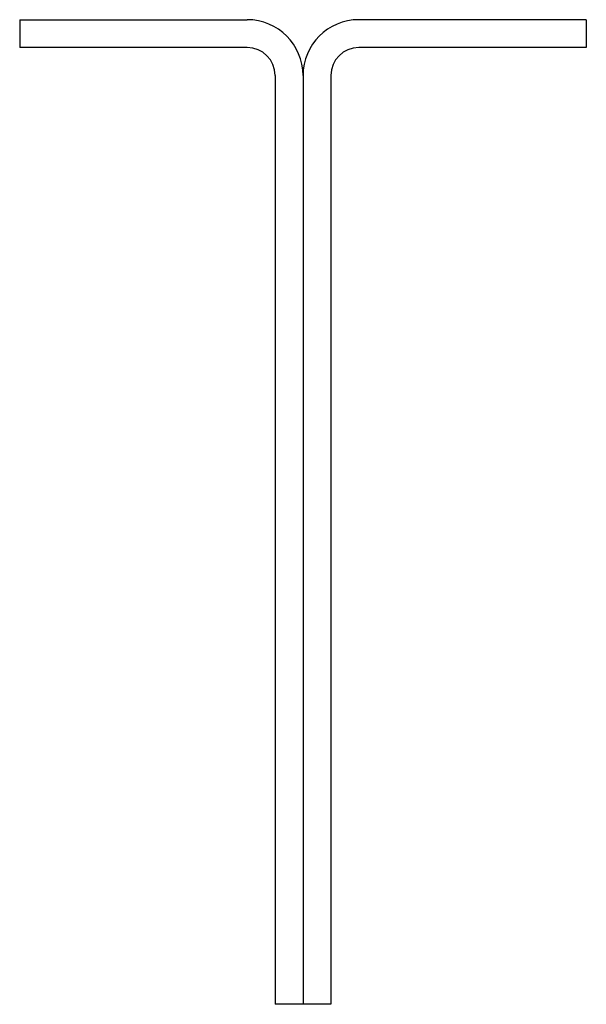
# Model space of a CAD drawing. Extents: x -31 to 30, y -106 to 0.
import ezdxf

# ---------------------------------------------------------------- set-up
doc = ezdxf.new("R2010")
doc.units = 0
doc.layers.get('0').update_dxf_attribs({"linetype": 'CONTINUOUS'})

msp = doc.modelspace()

# ---------------------------------------------------------------- linework, layer by layer
for p, q in [((30.5, 0), (6, 0)), ((-30.5, 0), (-30.5, -3)), ((-30.5, 0), (-6, 0)), ((30.5, 0), (30.5, -3)), ((-6, -3), (-30.5, -3)), ((30.5, -3), (6, -3)), ((-3, -6), (-3, -106)), ((0, -6), (0, -106)), ((3, -6), (3, -106)), ((3, -106), (-3, -106))]:
    msp.add_line(p, q)
for centre, radius, start, end in [((6, -6), 6, 90, 180), ((-6, -6), 6, 0, 90), ((-6, -6), 3, 0, 90), ((6, -6), 3, 90, 180)]:
    msp.add_arc(centre, radius, start, end)

doc.saveas('drawing.dxf')
